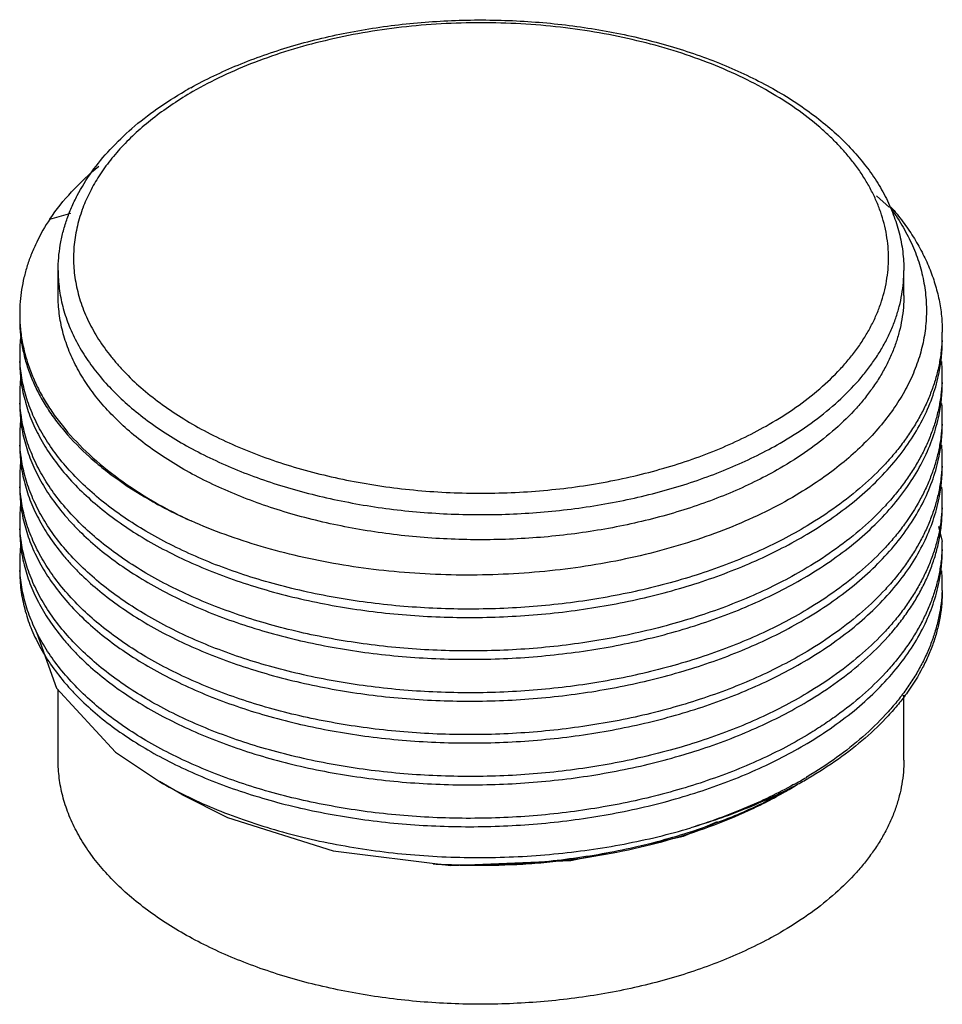
# Model space of a CAD drawing. Units: millimetres. Extents: x 2.7 to 20.7, y 6.7 to 25.9.
import ezdxf

# ---------------------------------------------------------------- set-up
doc = ezdxf.new("R2010")
doc.units = ezdxf.units.MM
doc.header["$LTSCALE"] = 2.117312
doc.layers.get('0').update_dxf_attribs({"linetype": 'CONTINUOUS'})

msp = doc.modelspace()

# ---------------------------------------------------------------- linework, layer by layer
at = {"color": 7}
for p, q in [((19.379, 22.443), (19.627, 22.218)), ((3.249, 21.993), (3.657, 22.109)), ((3.41, 20.498), (3.41, 20.987)), ((19.91, 20.498), (19.91, 20.987)), ((20.585, 15.992), (20.66, 15.7)), ((3.41, 11.434), (3.41, 12.801)), ((19.91, 11.434), (19.91, 12.702)), ((5.826, 10.761), (5.386, 11.015)), ((18.024, 11.108), (18.007, 11.099)), ((18.024, 11.108), (18.008, 11.098)), ((17.222, 10.643), (17.494, 10.761)), ((8.777, 9.666), (11.072, 9.378))]:
    msp.add_line(p, q, dxfattribs=at)
for points in [[(2.993, 13.91), (3.376, 12.838), (4.53, 11.591), (5.386, 11.015)], [(5.826, 10.761), (6.716, 10.316), (8.777, 9.666)], [(14.785, 9.77), (15.614, 9.948), (16.276, 10.234)], [(11.072, 9.378), (13.414, 9.475), (14.172, 9.638)]]:
    msp.add_lwpolyline(points, dxfattribs=at)
for centre, radius, start, end in [((9.82, 17.683), 7.863, 119.0981, 119.9988), ((6.701, 21.15), 3.002, 159.3451, 159.9465), ((5.522, 19.375), 2.862, 173.2893, 179.9953), ((17.472, 19.621), 3.188, 348.7155, 359.9721), ((17.503, 19.783), 3.157, 357.0544, 359.9969), ((5.513, 19.375), 2.853, 179.9984, 183.2086), ((17.504, 18.967), 3.156, 357.0544, 4.4708), ((5.531, 18.558), 2.871, 171.8316, 179.9872), ((17.47, 18.805), 3.19, 348.5316, 359.9692), ((5.513, 18.558), 2.853, 179.9984, 183.2091), ((17.503, 18.15), 3.157, 0.0018, 4.4064), ((5.531, 17.741), 2.871, 171.7732, 179.9871), ((17.505, 18.15), 3.155, 357.06, 359.9972), ((17.472, 17.988), 3.188, 348.7069, 359.9716), ((5.513, 17.742), 2.853, 179.9985, 183.2088), ((17.504, 17.334), 3.156, 357.0544, 4.522), ((5.531, 16.925), 2.871, 171.7626, 179.9871), ((17.472, 17.172), 3.188, 348.7225, 359.9723), ((5.514, 16.925), 2.854, 179.9985, 183.2082), ((17.504, 16.517), 3.156, 359.9998, 4.4254), ((5.531, 16.108), 2.871, 171.7827, 179.9872), ((17.503, 16.517), 3.157, 357.0547, 359.997), ((5.514, 16.109), 2.854, 179.9985, 183.2079), ((5.531, 15.292), 2.871, 171.7882, 179.987), ((17.503, 15.701), 3.157, 357.147, 359.9968), ((17.472, 15.539), 3.188, 348.7153, 359.972), ((5.513, 15.292), 2.853, 179.9984, 183.2092), ((17.504, 14.884), 3.156, 357.4209, 4.4589), ((13.559, 18.575), 8.7, 298.8771, 300.757), ((13.683, 18.588), 8.684, 298.1164, 299.9951), ((13.803, 18.377), 8.441, 299.9998, 300.1571), ((13.214, 18.823), 9.122, 298.0054, 299.9876), ((13.58, 17.78), 8.036, 299.9996, 300.454)]:
    msp.add_arc(centre, radius, start, end, dxfattribs=at)
for points, knots in [([(5.996, 24.554), (6.143, 24.636), (6.447, 24.793), (6.923, 25.004), (7.424, 25.195), (7.946, 25.364), (8.487, 25.51), (9.045, 25.632), (9.617, 25.731), (10.396, 25.83), (11.384, 25.891), (12.571, 25.865), (13.739, 25.738), (14.685, 25.551), (15.412, 25.352), (15.933, 25.182), (16.431, 24.99), (16.905, 24.777), (17.353, 24.544), (17.77, 24.292), (18.157, 24.021), (18.51, 23.734), (18.828, 23.431), (19.108, 23.114), (19.312, 22.836), (19.453, 22.608), (19.579, 22.379), (19.71, 22.087), (19.825, 21.725), (19.894, 21.358), (19.91, 21.111), (19.91, 20.987)], [0, 0, 0, 0, 0.030865, 0.062693, 0.09541, 0.128948, 0.163226, 0.198146, 0.233602, 0.269481, 0.342015, 0.41478, 0.486782, 0.557062, 0.591291, 0.624775, 0.65743, 0.689184, 0.71998, 0.749778, 0.778559, 0.806324, 0.833098, 0.85893, 0.883897, 0.89609, 0.908107, 0.931669, 0.95473, 0.977446, 1, 1, 1, 1]), ([(17.282, 17.987), (17.461, 18.09), (17.802, 18.307), (18.269, 18.668), (18.61, 18.994), (18.847, 19.266), (19.006, 19.472), (19.147, 19.683), (19.269, 19.897), (19.374, 20.114), (19.46, 20.335), (19.527, 20.557), (19.575, 20.781), (19.604, 21.007), (19.613, 21.232), (19.604, 21.458), (19.575, 21.684), (19.527, 21.908), (19.46, 22.13), (19.374, 22.35), (19.269, 22.568), (19.147, 22.782), (19.006, 22.992), (18.847, 23.198), (18.671, 23.4), (18.479, 23.596), (18.196, 23.853), (17.802, 24.158), (17.277, 24.491), (16.698, 24.792), (16.071, 25.06), (15.403, 25.29), (14.698, 25.482), (13.964, 25.633), (13.209, 25.742), (12.438, 25.808), (11.66, 25.83), (10.882, 25.808), (10.111, 25.742), (9.356, 25.633), (8.622, 25.482), (7.917, 25.29), (7.248, 25.06), (6.622, 24.792), (6.227, 24.587), (6.038, 24.478)], [0, 0, 0, 0, 0.030981, 0.060364, 0.08814, 0.101456, 0.114408, 0.127017, 0.13931, 0.15132, 0.163084, 0.174644, 0.186048, 0.197346, 0.20859, 0.219833, 0.231131, 0.242535, 0.254096, 0.26586, 0.27787, 0.290163, 0.302772, 0.315723, 0.329039, 0.342737, 0.356828, 0.386206, 0.417191, 0.449734, 0.483736, 0.519056, 0.555523, 0.592936, 0.631077, 0.669712, 0.708595, 0.747479, 0.786113, 0.824254, 0.861668, 0.898135, 0.933453, 0.967461, 1, 1, 1, 1]), ([(3.41, 20.987), (3.41, 21.071), (3.417, 21.237), (3.449, 21.486), (3.501, 21.734), (3.575, 21.978), (3.668, 22.219), (3.821, 22.538), (4.062, 22.926), (4.422, 23.364), (4.85, 23.775), (5.341, 24.156), (5.7, 24.384), (5.888, 24.493)], [0, 0, 0, 0, 0.055538, 0.111241, 0.167328, 0.224001, 0.281437, 0.339794, 0.45982, 0.585236, 0.716803, 0.855029, 1, 1, 1, 1]), ([(6.038, 24.478), (5.907, 24.402), (5.654, 24.245), (5.297, 23.991), (4.973, 23.722), (4.682, 23.44), (4.427, 23.147), (4.209, 22.844), (4.028, 22.532), (3.933, 22.317), (3.892, 22.208)], [0, 0, 0, 0, 0.142852, 0.280453, 0.412653, 0.539531, 0.661305, 0.778305, 0.890994, 1, 1, 1, 1]), ([(3.249, 21.993), (3.376, 22.18), (3.672, 22.547), (4.015, 22.868), (4.202, 23.023)], [0, 0, 0, 0, 0.482802, 1, 1, 1, 1]), ([(3.881, 22.179), (3.838, 22.061), (3.767, 21.821), (3.711, 21.452), (3.707, 21.143), (3.729, 20.898), (3.769, 20.653), (3.851, 20.346), (3.999, 19.987), (4.197, 19.636), (4.4, 19.356), (4.584, 19.138), (4.788, 18.919), (5.071, 18.656), (5.449, 18.36), (5.866, 18.082), (6.321, 17.825), (6.809, 17.59), (7.329, 17.378), (7.876, 17.19), (8.447, 17.029), (9.039, 16.894), (9.648, 16.787), (10.269, 16.708), (10.899, 16.659), (11.746, 16.631), (12.592, 16.663), (13.428, 16.752), (14.042, 16.848), (14.641, 16.972), (15.221, 17.123), (15.778, 17.301), (16.309, 17.503), (16.81, 17.729), (17.128, 17.899), (17.282, 17.987)], [0, 0, 0, 0, 0.022442, 0.04445, 0.066294, 0.077247, 0.088264, 0.110606, 0.133583, 0.157407, 0.182249, 0.195098, 0.208245, 0.235461, 0.263948, 0.293713, 0.324733, 0.356954, 0.390302, 0.42468, 0.459977, 0.496065, 0.532806, 0.570054, 0.607653, 0.645446, 0.720945, 0.75835, 0.79531, 0.831673, 0.867299, 0.902053, 0.935821, 0.968505, 1, 1, 1, 1]), ([(19.67, 22.18), (19.751, 22.068), (19.9, 21.839), (20.053, 21.538), (20.153, 21.294), (20.235, 21.052), (20.31, 20.745), (20.354, 20.371), (20.351, 19.997), (20.3, 19.623), (20.204, 19.253), (20.061, 18.889), (19.873, 18.531), (19.641, 18.183), (19.366, 17.847), (19.051, 17.522), (18.697, 17.211), (18.305, 16.917), (18.026, 16.735), (17.881, 16.647)], [0, 0, 0, 0, 0.062477, 0.122743, 0.15217, 0.181193, 0.238255, 0.294503, 0.350511, 0.40686, 0.464097, 0.52273, 0.583213, 0.645921, 0.711137, 0.779058, 0.849822, 0.923491, 1, 1, 1, 1]), ([(19.659, 22.227), (19.739, 22.134), (19.891, 21.946), (20.094, 21.652), (20.267, 21.351), (20.41, 21.044), (20.521, 20.733), (20.601, 20.418), (20.649, 20.101), (20.66, 19.889), (20.66, 19.783)], [0, 0, 0, 0, 0.136503, 0.268759, 0.39714, 0.522106, 0.64421, 0.764084, 0.882431, 1, 1, 1, 1]), ([(3.249, 21.993), (3.154, 21.849), (3.026, 21.626), (2.889, 21.318), (2.806, 21.086), (2.741, 20.852), (2.694, 20.617), (2.666, 20.381), (2.66, 20.223), (2.66, 20.144)], [0, 0, 0, 0, 0.262476, 0.389714, 0.514647, 0.637682, 0.759267, 0.879878, 1, 1, 1, 1]), ([(3.41, 20.987), (3.41, 20.87), (3.425, 20.635), (3.493, 20.284), (3.605, 19.938), (3.761, 19.598), (3.96, 19.265), (4.201, 18.943), (4.482, 18.631), (4.801, 18.333), (5.158, 18.049), (5.55, 17.781), (5.974, 17.53), (6.429, 17.299), (6.913, 17.087), (7.422, 16.896), (7.954, 16.727), (8.505, 16.582), (9.074, 16.46), (9.657, 16.362), (10.251, 16.29), (10.852, 16.243), (11.458, 16.222), (12.064, 16.226), (12.669, 16.256), (13.268, 16.311), (13.859, 16.392), (14.437, 16.498), (15.001, 16.628), (15.546, 16.781), (16.071, 16.957), (16.572, 17.155), (17.046, 17.374), (17.348, 17.535), (17.494, 17.619)], [0, 0, 0, 0, 0.021324, 0.042876, 0.064873, 0.087509, 0.110949, 0.135327, 0.16074, 0.187256, 0.214909, 0.243709, 0.273639, 0.304663, 0.336724, 0.369751, 0.403656, 0.438343, 0.473704, 0.509622, 0.545975, 0.582636, 0.619474, 0.656356, 0.69315, 0.729723, 0.765945, 0.80169, 0.836839, 0.871277, 0.904897, 0.937612, 0.969343, 1, 1, 1, 1]), ([(17.494, 17.619), (17.68, 17.727), (18.034, 17.951), (18.518, 18.326), (18.872, 18.665), (19.119, 18.947), (19.283, 19.161), (19.429, 19.379), (19.557, 19.602), (19.665, 19.827), (19.754, 20.056), (19.824, 20.287), (19.873, 20.519), (19.903, 20.753), (19.91, 20.909), (19.91, 20.987)], [0, 0, 0, 0, 0.148526, 0.289392, 0.422553, 0.48639, 0.548482, 0.608931, 0.667865, 0.725441, 0.781839, 0.837262, 0.891935, 0.946096, 1, 1, 1, 1]), ([(17.494, 17.13), (17.348, 17.045), (17.046, 16.884), (16.572, 16.665), (16.071, 16.467), (15.546, 16.291), (15.001, 16.138), (14.437, 16.008), (13.859, 15.902), (13.268, 15.821), (12.669, 15.766), (12.064, 15.736), (11.458, 15.732), (10.852, 15.753), (10.251, 15.8), (9.657, 15.873), (9.074, 15.97), (8.505, 16.092), (7.954, 16.237), (7.422, 16.406), (6.913, 16.597), (6.429, 16.809), (5.974, 17.04), (5.55, 17.291), (5.158, 17.559), (4.801, 17.843), (4.482, 18.141), (4.201, 18.453), (3.96, 18.775), (3.761, 19.108), (3.605, 19.448), (3.493, 19.794), (3.425, 20.145), (3.41, 20.381), (3.41, 20.498)], [0, 0, 0, 0, 0.030657, 0.062388, 0.095103, 0.128723, 0.163161, 0.19831, 0.234055, 0.270277, 0.30685, 0.343644, 0.380526, 0.417364, 0.454025, 0.490378, 0.526296, 0.561657, 0.596344, 0.630249, 0.663276, 0.695337, 0.726361, 0.756291, 0.785091, 0.812744, 0.83926, 0.864673, 0.889051, 0.912491, 0.935127, 0.957124, 0.978676, 1, 1, 1, 1]), ([(19.91, 20.498), (19.91, 20.42), (19.903, 20.263), (19.873, 20.029), (19.824, 19.797), (19.754, 19.566), (19.665, 19.337), (19.557, 19.112), (19.429, 18.889), (19.283, 18.671), (19.119, 18.457), (18.872, 18.175), (18.518, 17.836), (18.034, 17.461), (17.68, 17.237), (17.494, 17.13)], [0, 0, 0, 0, 0.053904, 0.108065, 0.162738, 0.218161, 0.274559, 0.332135, 0.391069, 0.451518, 0.51361, 0.577447, 0.710608, 0.851474, 1, 1, 1, 1]), ([(2.66, 20.144), (2.66, 20.047), (2.669, 19.854), (2.712, 19.564), (2.782, 19.277), (2.879, 18.992), (3.004, 18.711), (3.156, 18.434), (3.334, 18.163), (3.611, 17.805), (4.022, 17.375), (4.602, 16.903), (5.149, 16.548), (5.626, 16.285), (5.877, 16.162), (6.005, 16.102)], [0, 0, 0, 0, 0.052357, 0.105037, 0.158351, 0.212596, 0.268039, 0.324915, 0.38343, 0.443749, 0.57022, 0.705038, 0.848388, 0.923216, 1, 1, 1, 1]), ([(2.66, 20.028), (2.66, 19.934), (2.669, 19.745), (2.712, 19.463), (2.782, 19.182), (2.879, 18.905), (3.004, 18.631), (3.156, 18.362), (3.335, 18.098), (3.611, 17.749), (3.935, 17.421), (4.299, 17.114), (4.705, 16.809), (5.15, 16.531), (5.626, 16.278), (5.877, 16.159), (6.005, 16.102)], [0, 0, 0, 0, 0.051861, 0.104063, 0.156934, 0.210785, 0.265897, 0.322516, 0.380854, 0.441083, 0.567649, 0.634215, 0.703, 0.847187, 0.922567, 1, 1, 1, 1]), ([(20.656, 19.621), (20.652, 19.537), (20.636, 19.369), (20.593, 19.118), (20.53, 18.869), (20.447, 18.622), (20.345, 18.378), (20.223, 18.136), (20.082, 17.899), (19.923, 17.665), (19.745, 17.436), (19.48, 17.134), (19.104, 16.771), (18.592, 16.367), (18.219, 16.124), (18.024, 16.007)], [0, 0, 0, 0, 0.054146, 0.108661, 0.163758, 0.21964, 0.276495, 0.334493, 0.393784, 0.454497, 0.51674, 0.580598, 0.713362, 0.853172, 1, 1, 1, 1]), ([(18.024, 16.007), (17.867, 15.913), (17.543, 15.733), (17.033, 15.488), (16.494, 15.264), (15.931, 15.064), (15.345, 14.888), (14.74, 14.737), (14.118, 14.612), (13.484, 14.512), (12.84, 14.44), (11.973, 14.38), (10.887, 14.373), (9.602, 14.472), (8.557, 14.644), (7.752, 14.835), (7.174, 15.001), (6.62, 15.191), (6.092, 15.404), (5.594, 15.638), (5.127, 15.893), (4.695, 16.166), (4.299, 16.457), (3.942, 16.764), (3.625, 17.085), (3.35, 17.419), (3.119, 17.763), (2.934, 18.117), (2.794, 18.478), (2.701, 18.844), (2.671, 19.092), (2.664, 19.215)], [0, 0, 0, 0, 0.030907, 0.062841, 0.095723, 0.129478, 0.164019, 0.199243, 0.235042, 0.271298, 0.307892, 0.344697, 0.418409, 0.491417, 0.562712, 0.597429, 0.631374, 0.664449, 0.696565, 0.727648, 0.757638, 0.786491, 0.814186, 0.84072, 0.866121, 0.890441, 0.913767, 0.936218, 0.957946, 0.979137, 1, 1, 1, 1]), ([(2.66, 19.212), (2.66, 19.149), (2.664, 19.025), (2.682, 18.838), (2.713, 18.652), (2.756, 18.467), (2.81, 18.283), (2.9, 18.037), (3.043, 17.734), (3.26, 17.381), (3.523, 17.038), (3.829, 16.708), (4.178, 16.392), (4.567, 16.092), (4.994, 15.809), (5.457, 15.546), (5.954, 15.302), (6.481, 15.081), (7.037, 14.882), (7.617, 14.708), (8.219, 14.559), (8.84, 14.435), (9.692, 14.306), (10.782, 14.213), (12.101, 14.214), (13.197, 14.307), (14.059, 14.438), (14.69, 14.563), (15.305, 14.714), (15.9, 14.891), (16.472, 15.092), (17.018, 15.318), (17.536, 15.566), (17.865, 15.749), (18.024, 15.844)], [0, 0, 0, 0, 0.010433, 0.020896, 0.031418, 0.042029, 0.052756, 0.063626, 0.085876, 0.108963, 0.133021, 0.158153, 0.184423, 0.21187, 0.240498, 0.270293, 0.301215, 0.333208, 0.366197, 0.400095, 0.434803, 0.470212, 0.506205, 0.579427, 0.653451, 0.727211, 0.76367, 0.799674, 0.835104, 0.869844, 0.903789, 0.93685, 0.968951, 1, 1, 1, 1]), ([(18.024, 15.844), (18.198, 15.947), (18.53, 16.163), (18.992, 16.516), (19.404, 16.89), (19.761, 17.284), (20.062, 17.693), (20.305, 18.117), (20.488, 18.551), (20.569, 18.849), (20.598, 18.998)], [0, 0, 0, 0, 0.144781, 0.283511, 0.416049, 0.542612, 0.663587, 0.779554, 0.891342, 1, 1, 1, 1]), ([(20.656, 18.804), (20.652, 18.721), (20.636, 18.553), (20.593, 18.302), (20.53, 18.053), (20.447, 17.806), (20.345, 17.561), (20.223, 17.32), (20.082, 17.082), (19.923, 16.849), (19.745, 16.62), (19.48, 16.317), (19.104, 15.954), (18.592, 15.551), (18.219, 15.307), (18.024, 15.19)], [0, 0, 0, 0, 0.054147, 0.108661, 0.163758, 0.21964, 0.276495, 0.334493, 0.393783, 0.454496, 0.516739, 0.580597, 0.713362, 0.853171, 1, 1, 1, 1]), ([(2.66, 18.395), (2.66, 18.333), (2.664, 18.208), (2.682, 18.022), (2.713, 17.836), (2.756, 17.651), (2.81, 17.467), (2.9, 17.221), (3.043, 16.917), (3.26, 16.564), (3.477, 16.282), (3.671, 16.062), (3.884, 15.842), (4.178, 15.576), (4.567, 15.275), (4.994, 14.993), (5.457, 14.729), (5.954, 14.486), (6.481, 14.264), (7.037, 14.066), (7.617, 13.891), (8.219, 13.742), (8.84, 13.619), (9.692, 13.489), (10.782, 13.397), (12.101, 13.397), (13.197, 13.491), (14.059, 13.621), (14.69, 13.746), (15.305, 13.897), (15.9, 14.074), (16.472, 14.276), (17.018, 14.501), (17.536, 14.75), (17.865, 14.932), (18.024, 15.027)], [0, 0, 0, 0, 0.010433, 0.020896, 0.031418, 0.042029, 0.052756, 0.063625, 0.085875, 0.108962, 0.13302, 0.14545, 0.158158, 0.184428, 0.211874, 0.240502, 0.270297, 0.301219, 0.333211, 0.3662, 0.400098, 0.434806, 0.470215, 0.506207, 0.579429, 0.653453, 0.727212, 0.763671, 0.799676, 0.835105, 0.869845, 0.90379, 0.93685, 0.96895, 1, 1, 1, 1]), ([(18.024, 15.19), (17.867, 15.097), (17.543, 14.916), (17.033, 14.671), (16.494, 14.448), (15.931, 14.248), (15.345, 14.072), (14.74, 13.921), (14.118, 13.795), (13.484, 13.696), (12.84, 13.624), (11.973, 13.563), (10.887, 13.556), (9.602, 13.655), (8.557, 13.828), (7.752, 14.018), (7.174, 14.185), (6.62, 14.375), (6.092, 14.588), (5.594, 14.822), (5.127, 15.076), (4.695, 15.35), (4.299, 15.641), (3.942, 15.947), (3.625, 16.269), (3.35, 16.602), (3.119, 16.947), (2.934, 17.301), (2.794, 17.662), (2.701, 18.028), (2.671, 18.275), (2.664, 18.398)], [0, 0, 0, 0, 0.030907, 0.062841, 0.095723, 0.129478, 0.164018, 0.199242, 0.23504, 0.271297, 0.307891, 0.344695, 0.418408, 0.491416, 0.56271, 0.597428, 0.631373, 0.664448, 0.696564, 0.727647, 0.757637, 0.786491, 0.814185, 0.84072, 0.866121, 0.890441, 0.913767, 0.936218, 0.957946, 0.979137, 1, 1, 1, 1]), ([(18.024, 15.027), (18.197, 15.131), (18.529, 15.345), (18.99, 15.697), (19.4, 16.07), (19.757, 16.462), (20.058, 16.871), (20.301, 17.293), (20.484, 17.725), (20.566, 18.023), (20.596, 18.171)], [0, 0, 0, 0, 0.144739, 0.283428, 0.415958, 0.542532, 0.663527, 0.779519, 0.891332, 1, 1, 1, 1]), ([(20.656, 17.988), (20.652, 17.904), (20.636, 17.736), (20.593, 17.486), (20.53, 17.237), (20.447, 16.99), (20.345, 16.745), (20.181, 16.42), (19.979, 16.105), (19.745, 15.803), (19.48, 15.501), (19.104, 15.138), (18.592, 14.734), (18.219, 14.491), (18.024, 14.374)], [0, 0, 0, 0, 0.05415, 0.108668, 0.163768, 0.219653, 0.276511, 0.334512, 0.454459, 0.516707, 0.580569, 0.713341, 0.853163, 1, 1, 1, 1]), ([(2.66, 17.579), (2.66, 17.516), (2.664, 17.392), (2.682, 17.205), (2.713, 17.019), (2.756, 16.834), (2.81, 16.65), (2.9, 16.404), (3.043, 16.101), (3.26, 15.748), (3.477, 15.465), (3.671, 15.245), (3.884, 15.025), (4.178, 14.759), (4.567, 14.459), (4.994, 14.176), (5.457, 13.913), (5.954, 13.669), (6.481, 13.448), (7.037, 13.249), (7.617, 13.075), (8.219, 12.925), (8.84, 12.802), (9.692, 12.673), (10.782, 12.58), (12.101, 12.581), (13.197, 12.674), (14.059, 12.805), (14.69, 12.93), (15.305, 13.081), (15.9, 13.258), (16.472, 13.459), (17.018, 13.685), (17.536, 13.933), (17.865, 14.116), (18.024, 14.211)], [0, 0, 0, 0, 0.010433, 0.020896, 0.031418, 0.042029, 0.052756, 0.063625, 0.085876, 0.108962, 0.133021, 0.14545, 0.158158, 0.184428, 0.211874, 0.240502, 0.270297, 0.301219, 0.333211, 0.3662, 0.400098, 0.434806, 0.470215, 0.506208, 0.57943, 0.653454, 0.727213, 0.763672, 0.799676, 0.835105, 0.869845, 0.903789, 0.93685, 0.968949, 1, 1, 1, 1]), ([(18.024, 14.374), (17.867, 14.28), (17.542, 14.1), (17.033, 13.855), (16.494, 13.631), (15.931, 13.431), (15.345, 13.255), (14.74, 13.104), (14.118, 12.979), (13.484, 12.879), (12.84, 12.807), (11.973, 12.747), (10.887, 12.74), (9.602, 12.839), (8.557, 13.011), (7.752, 13.202), (7.174, 13.368), (6.62, 13.558), (6.092, 13.771), (5.594, 14.005), (5.127, 14.26), (4.695, 14.533), (4.299, 14.824), (3.942, 15.131), (3.625, 15.452), (3.35, 15.786), (3.119, 16.13), (2.934, 16.484), (2.794, 16.845), (2.701, 17.211), (2.671, 17.459), (2.664, 17.582)], [0, 0, 0, 0, 0.030906, 0.062841, 0.095724, 0.129478, 0.164018, 0.199243, 0.235041, 0.271298, 0.307891, 0.344696, 0.418408, 0.491417, 0.562712, 0.597429, 0.631374, 0.664449, 0.696565, 0.727648, 0.757638, 0.786491, 0.814185, 0.84072, 0.86612, 0.890441, 0.913767, 0.936218, 0.957946, 0.979137, 1, 1, 1, 1]), ([(18.024, 14.211), (18.197, 14.314), (18.53, 14.53), (18.992, 14.883), (19.403, 15.257), (19.761, 15.65), (20.062, 16.06), (20.305, 16.483), (20.487, 16.917), (20.569, 17.215), (20.598, 17.364)], [0, 0, 0, 0, 0.144789, 0.283503, 0.416043, 0.54261, 0.663585, 0.779553, 0.891342, 1, 1, 1, 1]), ([(20.656, 17.171), (20.652, 17.088), (20.636, 16.92), (20.593, 16.669), (20.53, 16.42), (20.447, 16.173), (20.345, 15.928), (20.223, 15.687), (20.082, 15.449), (19.923, 15.216), (19.745, 14.987), (19.48, 14.684), (19.104, 14.321), (18.592, 13.918), (18.219, 13.674), (18.024, 13.557)], [0, 0, 0, 0, 0.054146, 0.108661, 0.163757, 0.219639, 0.276494, 0.334492, 0.393783, 0.454497, 0.516742, 0.5806, 0.713361, 0.853179, 1, 1, 1, 1]), ([(2.66, 16.762), (2.66, 16.7), (2.664, 16.575), (2.682, 16.389), (2.713, 16.203), (2.756, 16.018), (2.81, 15.834), (2.9, 15.588), (3.043, 15.284), (3.26, 14.931), (3.523, 14.589), (3.829, 14.259), (4.178, 13.943), (4.567, 13.642), (4.994, 13.36), (5.457, 13.096), (5.954, 12.853), (6.481, 12.631), (7.037, 12.433), (7.617, 12.258), (8.219, 12.109), (8.84, 11.986), (9.692, 11.856), (10.782, 11.764), (12.101, 11.764), (13.197, 11.858), (14.059, 11.988), (14.69, 12.113), (15.305, 12.264), (15.9, 12.441), (16.472, 12.643), (17.018, 12.868), (17.536, 13.117), (17.865, 13.299), (18.024, 13.394)], [0, 0, 0, 0, 0.010433, 0.020896, 0.031418, 0.042029, 0.052756, 0.063625, 0.085876, 0.108963, 0.133021, 0.158152, 0.184423, 0.211869, 0.240497, 0.270292, 0.301215, 0.333207, 0.366197, 0.400095, 0.434804, 0.470213, 0.506205, 0.579428, 0.653452, 0.727211, 0.763671, 0.799675, 0.835105, 0.869845, 0.90379, 0.93685, 0.96895, 1, 1, 1, 1]), ([(18.024, 13.557), (17.867, 13.464), (17.542, 13.283), (17.033, 13.038), (16.494, 12.815), (15.931, 12.615), (15.345, 12.439), (14.74, 12.287), (14.118, 12.162), (13.484, 12.063), (12.84, 11.991), (11.973, 11.93), (10.887, 11.923), (9.602, 12.022), (8.557, 12.195), (7.752, 12.385), (7.174, 12.552), (6.62, 12.742), (6.092, 12.955), (5.594, 13.189), (5.127, 13.443), (4.695, 13.717), (4.299, 14.008), (3.941, 14.314), (3.625, 14.636), (3.35, 14.969), (3.119, 15.314), (2.934, 15.668), (2.794, 16.029), (2.701, 16.395), (2.671, 16.642), (2.664, 16.765)], [0, 0, 0, 0, 0.030905, 0.062841, 0.095724, 0.129478, 0.164019, 0.199243, 0.235042, 0.271299, 0.307893, 0.344698, 0.41841, 0.491418, 0.562712, 0.59743, 0.631375, 0.66445, 0.696566, 0.727649, 0.757639, 0.786492, 0.814186, 0.840721, 0.866122, 0.890442, 0.913767, 0.936218, 0.957946, 0.979137, 1, 1, 1, 1]), ([(17.881, 16.647), (17.688, 16.53), (17.283, 16.308), (16.64, 16.014), (15.955, 15.755), (15.232, 15.533), (14.478, 15.351), (13.699, 15.21), (12.902, 15.11), (12.094, 15.053), (11.281, 15.038), (10.469, 15.066), (9.667, 15.136), (8.88, 15.249), (8.115, 15.402), (7.377, 15.595), (6.674, 15.824), (6.223, 16.005), (6.005, 16.102)], [0, 0, 0, 0, 0.055168, 0.112697, 0.17236, 0.233927, 0.297112, 0.361596, 0.427036, 0.493076, 0.55935, 0.625491, 0.691127, 0.755905, 0.819486, 0.881548, 0.941816, 1, 1, 1, 1]), ([(18.024, 13.394), (18.198, 13.498), (18.53, 13.713), (18.992, 14.066), (19.404, 14.441), (19.761, 14.834), (20.063, 15.244), (20.305, 15.667), (20.488, 16.102), (20.569, 16.4), (20.598, 16.549)], [0, 0, 0, 0, 0.144788, 0.283511, 0.416052, 0.542617, 0.66359, 0.779556, 0.891343, 1, 1, 1, 1]), ([(20.656, 16.355), (20.652, 16.271), (20.636, 16.103), (20.593, 15.852), (20.53, 15.603), (20.447, 15.356), (20.345, 15.112), (20.223, 14.87), (20.082, 14.633), (19.923, 14.399), (19.745, 14.17), (19.48, 13.868), (19.104, 13.505), (18.592, 13.101), (18.219, 12.858), (18.024, 12.741)], [0, 0, 0, 0, 0.054146, 0.108661, 0.163758, 0.21964, 0.276494, 0.334492, 0.393782, 0.454495, 0.516739, 0.580596, 0.713359, 0.853175, 1, 1, 1, 1]), ([(18.024, 12.578), (18.227, 12.699), (18.614, 12.953), (19.142, 13.374), (19.528, 13.754), (19.797, 14.071), (19.976, 14.311), (20.136, 14.555), (20.275, 14.804), (20.393, 15.056), (20.49, 15.312), (20.566, 15.57), (20.62, 15.83), (20.653, 16.092), (20.66, 16.267), (20.66, 16.354)], [0, 0, 0, 0, 0.147457, 0.28759, 0.420351, 0.484115, 0.546215, 0.606748, 0.665839, 0.723639, 0.78032, 0.836077, 0.891122, 0.945683, 1, 1, 1, 1]), ([(18.024, 12.741), (17.867, 12.647), (17.542, 12.467), (17.033, 12.222), (16.494, 11.998), (15.931, 11.798), (15.345, 11.622), (14.74, 11.471), (14.118, 11.346), (13.484, 11.246), (12.84, 11.174), (11.973, 11.114), (10.887, 11.107), (9.602, 11.206), (8.557, 11.378), (7.752, 11.569), (7.174, 11.735), (6.62, 11.925), (6.092, 12.138), (5.594, 12.372), (5.127, 12.627), (4.695, 12.9), (4.299, 13.191), (3.941, 13.498), (3.625, 13.819), (3.35, 14.153), (3.119, 14.497), (2.934, 14.851), (2.794, 15.212), (2.701, 15.579), (2.671, 15.826), (2.664, 15.949)], [0, 0, 0, 0, 0.030906, 0.062841, 0.095723, 0.129477, 0.164017, 0.199241, 0.23504, 0.271296, 0.30789, 0.344695, 0.418407, 0.491416, 0.562711, 0.597429, 0.631374, 0.664449, 0.696565, 0.727649, 0.757638, 0.786492, 0.814186, 0.840721, 0.866121, 0.890441, 0.913767, 0.936218, 0.957946, 0.979137, 1, 1, 1, 1]), ([(2.66, 15.946), (2.66, 15.883), (2.664, 15.759), (2.682, 15.572), (2.713, 15.386), (2.756, 15.201), (2.81, 15.017), (2.9, 14.771), (3.043, 14.468), (3.26, 14.115), (3.477, 13.832), (3.671, 13.612), (3.884, 13.392), (4.178, 13.126), (4.567, 12.826), (4.994, 12.543), (5.457, 12.28), (5.954, 12.036), (6.481, 11.815), (7.037, 11.616), (7.617, 11.442), (8.219, 11.292), (8.84, 11.169), (9.692, 11.039), (10.782, 10.947), (12.101, 10.948), (13.197, 11.041), (14.059, 11.172), (14.69, 11.297), (15.305, 11.448), (15.9, 11.625), (16.472, 11.826), (17.018, 12.052), (17.536, 12.3), (17.865, 12.483), (18.024, 12.578)], [0, 0, 0, 0, 0.010433, 0.020896, 0.031418, 0.042029, 0.052756, 0.063625, 0.085875, 0.108962, 0.13302, 0.14545, 0.158157, 0.184428, 0.211874, 0.240502, 0.270297, 0.301219, 0.333211, 0.3662, 0.400098, 0.434806, 0.470215, 0.506208, 0.579429, 0.653453, 0.727212, 0.763671, 0.799676, 0.835105, 0.869845, 0.90379, 0.93685, 0.968951, 1, 1, 1, 1]), ([(20.656, 15.544), (20.652, 15.46), (20.637, 15.291), (20.594, 15.04), (20.531, 14.791), (20.449, 14.543), (20.346, 14.299), (20.225, 14.057), (20.084, 13.819), (19.924, 13.585), (19.746, 13.356), (19.481, 13.053), (19.105, 12.689), (18.684, 12.357), (18.316, 12.105), (18.123, 11.984), (18.024, 11.924)], [0, 0, 0, 0, 0.054149, 0.108663, 0.163756, 0.219631, 0.276479, 0.334469, 0.393751, 0.454457, 0.516693, 0.580547, 0.713309, 0.853121, 0.9257, 1, 1, 1, 1]), ([(2.66, 15.129), (2.66, 15.067), (2.664, 14.942), (2.689, 14.693), (2.75, 14.381), (2.873, 14.013), (3.043, 13.651), (3.26, 13.298), (3.477, 13.016), (3.671, 12.796), (3.884, 12.576), (4.178, 12.31), (4.567, 12.009), (4.994, 11.727), (5.457, 11.463), (5.954, 11.22), (6.481, 10.998), (7.037, 10.8), (7.617, 10.625), (8.219, 10.476), (8.84, 10.353), (9.692, 10.223), (10.782, 10.131), (12.101, 10.131), (13.197, 10.225), (14.059, 10.355), (14.69, 10.48), (15.305, 10.631), (15.9, 10.808), (16.472, 11.01), (17.018, 11.235), (17.536, 11.484), (17.865, 11.666), (18.024, 11.761)], [0, 0, 0, 0, 0.010433, 0.020896, 0.042019, 0.063606, 0.085857, 0.108944, 0.133003, 0.145433, 0.158141, 0.184411, 0.211858, 0.240487, 0.270282, 0.301204, 0.333197, 0.366187, 0.400085, 0.434794, 0.470204, 0.506198, 0.579421, 0.653447, 0.727207, 0.763667, 0.799672, 0.835101, 0.869842, 0.903787, 0.936849, 0.96895, 1, 1, 1, 1]), ([(18.024, 11.924), (17.867, 11.831), (17.543, 11.65), (17.033, 11.405), (16.494, 11.182), (15.931, 10.982), (15.345, 10.806), (14.74, 10.654), (14.118, 10.529), (13.484, 10.43), (12.84, 10.358), (11.973, 10.297), (10.887, 10.29), (9.602, 10.389), (8.557, 10.562), (7.752, 10.752), (7.174, 10.919), (6.62, 11.109), (6.092, 11.322), (5.594, 11.556), (5.127, 11.81), (4.695, 12.084), (4.299, 12.375), (3.942, 12.681), (3.625, 13.003), (3.35, 13.336), (3.119, 13.681), (2.934, 14.035), (2.794, 14.396), (2.701, 14.762), (2.671, 15.009), (2.664, 15.132)], [0, 0, 0, 0, 0.030907, 0.062841, 0.095723, 0.129478, 0.164018, 0.199243, 0.235041, 0.271298, 0.307891, 0.344696, 0.418409, 0.491417, 0.562712, 0.597429, 0.631374, 0.664449, 0.696565, 0.727648, 0.757637, 0.786491, 0.814185, 0.84072, 0.86612, 0.890441, 0.913767, 0.936218, 0.957946, 0.979137, 1, 1, 1, 1]), ([(18.024, 11.761), (18.198, 11.865), (18.53, 12.08), (18.992, 12.433), (19.404, 12.808), (19.761, 13.201), (20.062, 13.611), (20.305, 14.034), (20.488, 14.468), (20.569, 14.766), (20.598, 14.915)], [0, 0, 0, 0, 0.144782, 0.283511, 0.41605, 0.542614, 0.663589, 0.779555, 0.891343, 1, 1, 1, 1]), ([(20.657, 14.742), (20.653, 14.658), (20.639, 14.489), (20.597, 14.237), (20.535, 13.986), (20.453, 13.738), (20.351, 13.492), (20.23, 13.249), (20.089, 13.01), (19.929, 12.775), (19.751, 12.545), (19.486, 12.241), (19.108, 11.876), (18.595, 11.47), (18.22, 11.225), (18.024, 11.108)], [0, 0, 0, 0, 0.054164, 0.108681, 0.163769, 0.219635, 0.276467, 0.334441, 0.393707, 0.454398, 0.516625, 0.580472, 0.713239, 0.85309, 1, 1, 1, 1]), ([(20.66, 14.741), (20.66, 14.656), (20.653, 14.487), (20.62, 14.233), (20.566, 13.98), (20.491, 13.729), (20.395, 13.481), (20.237, 13.15), (20.038, 12.83), (19.803, 12.524), (19.536, 12.217), (19.153, 11.848), (18.629, 11.44), (18.246, 11.196), (18.044, 11.079)], [0, 0, 0, 0, 0.053956, 0.108163, 0.162879, 0.218343, 0.274776, 0.332379, 0.451717, 0.513811, 0.577642, 0.710763, 0.851553, 1, 1, 1, 1]), ([(17.494, 8.066), (17.348, 7.982), (17.046, 7.821), (16.572, 7.602), (16.071, 7.404), (15.546, 7.228), (15.001, 7.075), (14.437, 6.945), (13.859, 6.839), (13.268, 6.758), (12.669, 6.703), (12.064, 6.673), (11.458, 6.668), (10.852, 6.69), (10.251, 6.737), (9.657, 6.809), (9.074, 6.907), (8.505, 7.029), (7.954, 7.174), (7.422, 7.343), (6.913, 7.534), (6.429, 7.745), (5.974, 7.977), (5.55, 8.228), (5.158, 8.496), (4.801, 8.78), (4.482, 9.078), (4.201, 9.389), (3.96, 9.712), (3.761, 10.045), (3.605, 10.385), (3.493, 10.731), (3.425, 11.082), (3.41, 11.317), (3.41, 11.434)], [0, 0, 0, 0, 0.030657, 0.062388, 0.095103, 0.128724, 0.163161, 0.19831, 0.234055, 0.270277, 0.30685, 0.343644, 0.380526, 0.417365, 0.454026, 0.490379, 0.526297, 0.561657, 0.596344, 0.630249, 0.663276, 0.695337, 0.726361, 0.756291, 0.785091, 0.812745, 0.83926, 0.864674, 0.889051, 0.912491, 0.935128, 0.957124, 0.978676, 1, 1, 1, 1]), ([(19.91, 11.434), (19.91, 11.356), (19.903, 11.2), (19.873, 10.966), (19.824, 10.734), (19.754, 10.503), (19.665, 10.274), (19.557, 10.049), (19.429, 9.826), (19.283, 9.608), (19.119, 9.394), (18.872, 9.112), (18.518, 8.773), (18.034, 8.398), (17.68, 8.174), (17.494, 8.066)], [0, 0, 0, 0, 0.053903, 0.108065, 0.162738, 0.21816, 0.274558, 0.332134, 0.391067, 0.451516, 0.513609, 0.577446, 0.710607, 0.851474, 1, 1, 1, 1]), ([(5.386, 11.015), (5.553, 10.919), (5.9, 10.734), (6.447, 10.487), (7.027, 10.266), (7.636, 10.071), (8.27, 9.905), (9.152, 9.721), (10.06, 9.6), (10.982, 9.541), (11.683, 9.529), (12.384, 9.547), (13.081, 9.598), (13.771, 9.679), (14.448, 9.792), (15.108, 9.934), (15.54, 10.05), (15.752, 10.113)], [0, 0, 0, 0, 0.054215, 0.1105, 0.168728, 0.228731, 0.290304, 0.353212, 0.482042, 0.547498, 0.613284, 0.679128, 0.744758, 0.809908, 0.87433, 0.93779, 1, 1, 1, 1]), ([(17.76, 10.956), (17.607, 10.872), (17.292, 10.71), (16.801, 10.489), (16.286, 10.288), (15.932, 10.169), (15.752, 10.113)], [0, 0, 0, 0, 0.239913, 0.486868, 0.740445, 1, 1, 1, 1]), ([(10.724, 9.41), (10.879, 9.4), (11.191, 9.386), (11.815, 9.377), (12.44, 9.399), (13.06, 9.452), (13.672, 9.524), (14.42, 9.65), (15.289, 9.86), (16.114, 10.124), (16.764, 10.39), (17.252, 10.629), (17.485, 10.756), (17.598, 10.821)], [0, 0, 0, 0, 0.06568, 0.131584, 0.263366, 0.328985, 0.394242, 0.52312, 0.649015, 0.770978, 0.888182, 0.944815, 1, 1, 1, 1]), ([(17.775, 10.929), (17.621, 10.847), (17.304, 10.689), (16.809, 10.475), (16.29, 10.281), (15.934, 10.167), (15.752, 10.113)], [0, 0, 0, 0, 0.239464, 0.486277, 0.740005, 1, 1, 1, 1]), ([(15.772, 10.044), (16.075, 10.143), (16.52, 10.307), (17.09, 10.561), (17.364, 10.698), (17.497, 10.769)], [0, 0, 0, 0, 0.510257, 0.758175, 1, 1, 1, 1]), ([(10.724, 9.41), (10.831, 9.404), (11.045, 9.395), (11.368, 9.389), (11.692, 9.389), (12.016, 9.397), (12.34, 9.412), (12.771, 9.441), (13.307, 9.497), (13.944, 9.591), (14.569, 9.713), (15.178, 9.863), (15.577, 9.981), (15.772, 10.044)], [0, 0, 0, 0, 0.062822, 0.12589, 0.189171, 0.252572, 0.316019, 0.379459, 0.506074, 0.631928, 0.756513, 0.879345, 1, 1, 1, 1])]:
    msp.add_open_spline(points, degree=3, knots=knots, dxfattribs=at)

doc.saveas('drawing.dxf')
